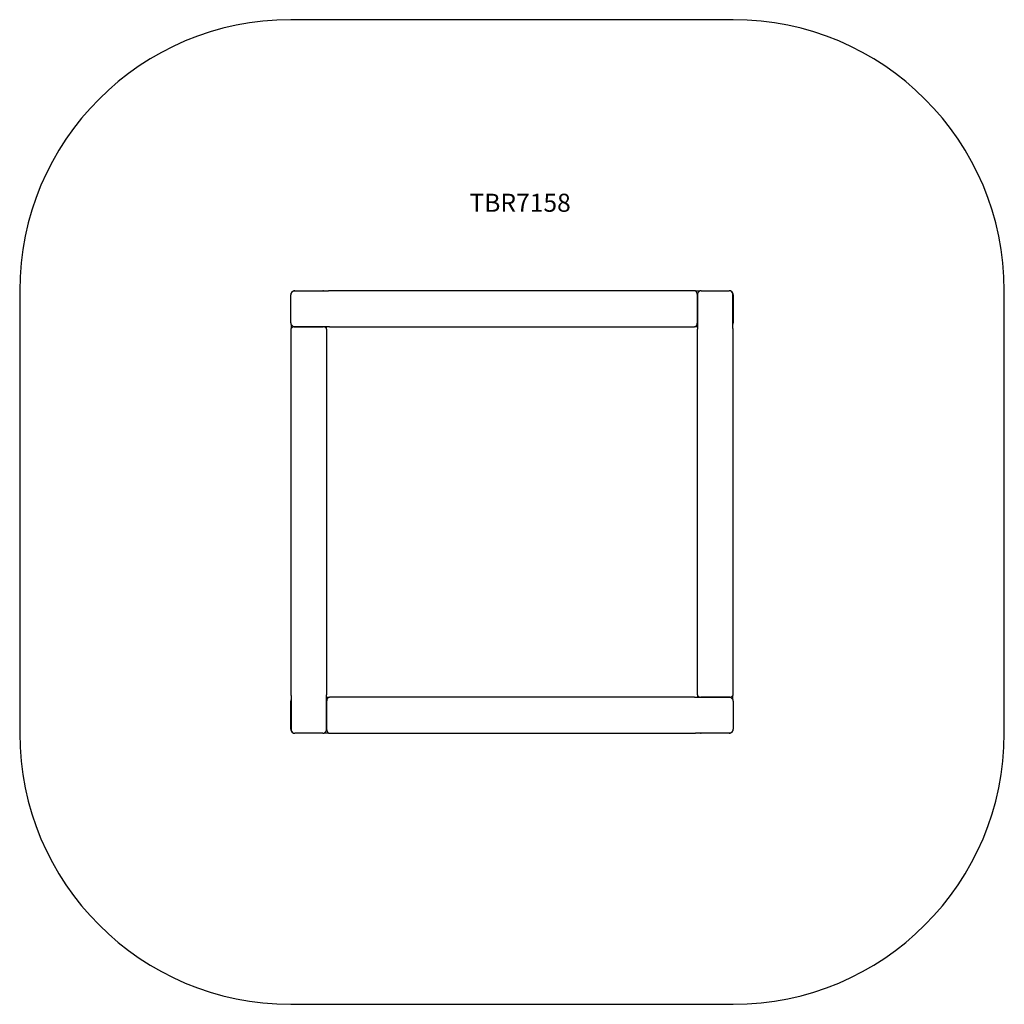
# Model space of a CAD drawing. Units: inches. Extents: x -9390 to -3940, y 68854 to 74304.
import ezdxf

# ---------------------------------------------------------------- set-up
doc = ezdxf.new("R2010")
doc.units = ezdxf.units.IN
doc.header["$MEASUREMENT"] = 0
doc.linetypes.add('ACAD_ISO02W100', pattern=[15, 12, -3])
for name, color, linetype in [('001 MDP Equipment', 5, 'Continuous'), ('002 MDP Fall Zone', 6, 'ACAD_ISO02W100'), ('004 MDP 1.5m x 1m Grass Mats', 88, 'Continuous'), ('006 MDP Labeling', 250, 'Continuous')]:
    doc.layers.add(name, color=color, linetype=linetype)
doc.styles.get("Standard").update_dxf_attribs({"font": 'arial.ttf'})

# ---------------------------------------------------------------- blocks, each defined once
blk = doc.blocks.new('tbr7158')
at = {"layer": '001 MDP Equipment', "linetype": 'Continuous'}
for p, q in [((-7889.9, 72627), (-7889.9, 72781.9)), ((-7690.9, 72801.9), (-7869.9, 72801.9)), ((-7867.3, 72804.5), (-7712.4, 72804.5)), ((-5659.8, 72804.5), (-7669.9, 72804.5)), ((-5639.9, 72784.5), (-5639.9, 72624.5)), ((-5627.1, 72801.9), (-5638.9, 72801.9)), ((-5637.3, 72784.5), (-5637.3, 72605.5)), ((-5617.3, 72804.5), (-5462.4, 72804.5)), ((-5442.4, 72605.5), (-5442.4, 72784.5)), ((-5439.9, 72781.9), (-5439.9, 72627)), ((-7887.3, 72617.3), (-7887.3, 72605.5)), ((-7869.9, 72607), (-7690.9, 72607)), ((-7869.9, 72604.5), (-7709.9, 72604.5)), ((-7692.4, 72605.5), (-7692.4, 72607)), ((-7669.9, 72604.5), (-5659.8, 72604.5)), ((-5638.9, 72607), (-5637.3, 72607)), ((-7889.9, 72584.5), (-7889.9, 70574.4)), ((-7689.9, 70574.4), (-7689.9, 72584.5)), ((-5639.9, 72584.5), (-5639.9, 70574.4)), ((-5439.9, 70574.4), (-5439.9, 72584.5)), ((-7889.9, 70377), (-7889.9, 70531.9)), ((-7887.3, 70553.5), (-7887.3, 70374.5)), ((-7692.4, 70374.5), (-7692.4, 70553.5)), ((-7690.9, 70551.9), (-7692.4, 70551.9)), ((-7689.9, 70374.5), (-7689.9, 70534.5)), ((-5659.8, 70554.5), (-7669.9, 70554.5)), ((-5459.9, 70551.9), (-5638.9, 70551.9)), ((-5637.3, 70553.5), (-5637.3, 70551.9)), ((-5459.9, 70554.5), (-5619.9, 70554.5)), ((-5442.4, 70541.7), (-5442.4, 70553.5)), ((-5439.9, 70531.9), (-5439.9, 70377)), ((-7712.4, 70354.5), (-7867.3, 70354.5)), ((-7702.7, 70357), (-7690.9, 70357)), ((-7669.9, 70354.5), (-5659.8, 70354.5)), ((-5638.9, 70357), (-5459.9, 70357)), ((-5462.4, 70354.5), (-5617.3, 70354.5))]:
    blk.add_line(p, q, dxfattribs=at)
for centre, start, end in [((-7869.9, 72781.9), 90, 180), ((-7867.3, 72784.5), 90, 140.1529), ((-7712.4, 72784.5), 60.8072, 90), ((-5659.9, 72784.5), 0.0008, 51.8085), ((-5617.3, 72784.5), 90, 180), ((-5462.4, 72784.5), 0, 90), ((-5459.9, 72781.9), 0, 50.1529), ((-7869.9, 72627), 180, 270), ((-7869.9, 72584.5), 90.0008, 142.0834), ((-7709.9, 72584.5), 37.898, 89.9992), ((-5659.9, 72624.5), 307.898, 359.9992), ((-5459.9, 72627), 330.8072, 0), ((-7869.9, 70531.9), 150.8072, 180), ((-7669.9, 70534.5), 127.898, 179.9992), ((-5619.9, 70574.5), 217.898, 269.9992), ((-5459.9, 70574.5), 270.0008, 322.0834), ((-5459.9, 70531.9), 0, 90), ((-7869.9, 70377), 180, 230.1529), ((-7867.3, 70374.5), 180, 270), ((-7712.4, 70374.5), 270, 0), ((-7669.9, 70374.5), 180.0008, 232.0834), ((-5462.4, 70374.5), 270, 320.1529), ((-5459.9, 70377), 270, 0), ((-5617.3, 70374.5), 240.8072, 270)]:
    blk.add_arc(centre, 20, start, end, dxfattribs=at)
for points, knots in [([(-7669.9, 72804.5), (-7670.2, 72804.5), (-7670.9, 72804.5), (-7671.8, 72804.4), (-7672.6, 72804.3), (-7673.3, 72804.2), (-7673.8, 72804.1), (-7674.3, 72804), (-7675.1, 72803.8), (-7675.9, 72803.7), (-7677, 72803.4), (-7678.4, 72803.2), (-7679.9, 72802.9), (-7681.5, 72802.6), (-7683.3, 72802.4), (-7685.2, 72802.2), (-7687.1, 72802), (-7689, 72801.9), (-7690.3, 72801.9), (-7690.9, 72801.9)], [0, 0, 0, 0, 0.0314814, 0.0659084, 0.0942835, 0.1212079, 0.1509414, 0.1880178, 0.2423288, 0.3382196, 0.42638, 0.5084088, 0.5921614, 0.6651234, 0.7397517, 0.8114898, 0.8795281, 0.9437116, 1, 1, 1, 1]), ([(-5638.9, 72801.9), (-5639.4, 72801.9), (-5640.5, 72801.9), (-5642.3, 72802), (-5644.2, 72802.1), (-5646, 72802.3), (-5647.8, 72802.6), (-5649.5, 72802.8), (-5651.1, 72803.1), (-5652.5, 72803.4), (-5653.7, 72803.6), (-5654.6, 72803.8), (-5655.4, 72804), (-5656, 72804.1), (-5656.6, 72804.2), (-5657.3, 72804.3), (-5658.3, 72804.4), (-5659.2, 72804.5), (-5659.7, 72804.5), (-5659.8, 72804.5)], [0, 0, 0, 0, 0.0487596, 0.1109924, 0.1738451, 0.2427886, 0.3150916, 0.3910762, 0.4704921, 0.558718, 0.6468927, 0.7438812, 0.8084458, 0.8539638, 0.8846618, 0.9145036, 0.946522, 0.987581, 1, 1, 1, 1]), ([(-7887.3, 72605.5), (-7887.3, 72605), (-7887.3, 72603.8), (-7887.4, 72602), (-7887.5, 72600.2), (-7887.7, 72598.3), (-7888, 72596.6), (-7888.2, 72594.9), (-7888.5, 72593.3), (-7888.8, 72591.9), (-7889, 72590.6), (-7889.2, 72589.7), (-7889.4, 72588.9), (-7889.5, 72588.3), (-7889.6, 72587.8), (-7889.7, 72587.1), (-7889.8, 72586.1), (-7889.9, 72585.2), (-7889.9, 72584.7), (-7889.9, 72584.5)], [0, 0, 0, 0, 0.048613, 0.111036, 0.174479, 0.241809, 0.313468, 0.387101, 0.46941, 0.555096, 0.646513, 0.744111, 0.812138, 0.852643, 0.882319, 0.911628, 0.942916, 0.983124, 1, 1, 1, 1]), ([(-7689.9, 72584.5), (-7689.9, 72584.9), (-7689.9, 72585.6), (-7690, 72586.6), (-7690.1, 72587.4), (-7690.2, 72588), (-7690.3, 72588.5), (-7690.4, 72589), (-7690.5, 72589.8), (-7690.7, 72590.7), (-7691, 72591.9), (-7691.3, 72593.4), (-7691.5, 72594.9), (-7691.8, 72596.6), (-7692, 72598.4), (-7692.2, 72600.2), (-7692.3, 72602.1), (-7692.4, 72603.8), (-7692.4, 72605), (-7692.4, 72605.5)], [0, 0, 0, 0, 0.040242, 0.073082, 0.10067, 0.127689, 0.158133, 0.19719, 0.255878, 0.357601, 0.447782, 0.53095, 0.615827, 0.68712, 0.760461, 0.830566, 0.890337, 0.9528, 1, 1, 1, 1]), ([(-7690.9, 72607), (-7690.2, 72607), (-7689, 72607), (-7687.1, 72606.9), (-7685.2, 72606.8), (-7683.4, 72606.6), (-7681.6, 72606.3), (-7680, 72606.1), (-7678.4, 72605.8), (-7677, 72605.5), (-7675.8, 72605.2), (-7674.9, 72605.1), (-7674.1, 72604.9), (-7673.4, 72604.8), (-7672.7, 72604.7), (-7671.8, 72604.6), (-7670.9, 72604.5), (-7670.2, 72604.5), (-7669.9, 72604.5)], [0, 0, 0, 0, 0.060152, 0.122659, 0.187961, 0.255577, 0.327531, 0.404853, 0.48606, 0.573592, 0.66641, 0.768188, 0.832163, 0.872328, 0.902365, 0.933191, 0.970519, 1, 1, 1, 1]), ([(-5659.8, 72604.5), (-5659.4, 72604.5), (-5658.7, 72604.5), (-5657.7, 72604.6), (-5657, 72604.7), (-5656.4, 72604.8), (-5655.9, 72604.9), (-5655.3, 72605), (-5654.6, 72605.1), (-5653.7, 72605.3), (-5652.4, 72605.6), (-5651, 72605.9), (-5649.4, 72606.1), (-5647.7, 72606.4), (-5645.9, 72606.6), (-5644.1, 72606.8), (-5642.2, 72606.9), (-5640.5, 72607), (-5639.4, 72607), (-5638.9, 72607)], [0, 0, 0, 0, 0.039769, 0.072624, 0.100226, 0.127258, 0.157718, 0.196793, 0.255511, 0.357284, 0.447509, 0.530719, 0.615637, 0.686965, 0.760343, 0.830483, 0.890283, 0.952776, 1, 1, 1, 1]), ([(-5637.3, 72605.5), (-5637.3, 72604.8), (-5637.3, 72603.6), (-5637.4, 72601.7), (-5637.6, 72599.8), (-5637.8, 72598), (-5638, 72596.2), (-5638.3, 72594.6), (-5638.5, 72593), (-5638.8, 72591.6), (-5639.1, 72590.4), (-5639.3, 72589.5), (-5639.4, 72588.7), (-5639.6, 72588), (-5639.7, 72587.3), (-5639.8, 72586.4), (-5639.9, 72585.4), (-5639.9, 72584.8), (-5639.9, 72584.5)], [0, 0, 0, 0, 0.05971, 0.122787, 0.187433, 0.254085, 0.327906, 0.403894, 0.485189, 0.572534, 0.665009, 0.761393, 0.830854, 0.874872, 0.904326, 0.934868, 0.972366, 1, 1, 1, 1]), ([(-5439.9, 72584.5), (-5439.9, 72584.7), (-5439.9, 72585.3), (-5439.9, 72586.2), (-5440, 72587), (-5440.1, 72587.7), (-5440.2, 72588.2), (-5440.3, 72588.7), (-5440.4, 72589.3), (-5440.6, 72590.1), (-5440.8, 72591.2), (-5441.1, 72592.5), (-5441.4, 72594.1), (-5441.7, 72595.7), (-5441.9, 72597.5), (-5442.1, 72599.3), (-5442.3, 72601.2), (-5442.4, 72603.2), (-5442.4, 72604.6), (-5442.4, 72605.4), (-5442.4, 72605.5)], [0, 0, 0, 0, 0.022123, 0.058763, 0.088065, 0.114388, 0.142453, 0.175785, 0.222017, 0.301091, 0.397407, 0.485477, 0.571577, 0.653054, 0.722277, 0.793911, 0.861843, 0.927781, 0.990154, 1, 1, 1, 1]), ([(-7889.9, 70574.4), (-7889.9, 70574.2), (-7889.9, 70573.6), (-7889.8, 70572.7), (-7889.7, 70571.9), (-7889.6, 70571.2), (-7889.5, 70570.7), (-7889.4, 70570.2), (-7889.3, 70569.6), (-7889.1, 70568.8), (-7888.9, 70567.7), (-7888.6, 70566.4), (-7888.4, 70564.9), (-7888.1, 70563.2), (-7887.8, 70561.5), (-7887.6, 70559.7), (-7887.5, 70557.7), (-7887.4, 70555.7), (-7887.3, 70554.3), (-7887.3, 70553.6), (-7887.3, 70553.5)], [0, 0, 0, 0, 0.021933, 0.05858, 0.087888, 0.114216, 0.142286, 0.175625, 0.221866, 0.300956, 0.39729, 0.485377, 0.571493, 0.652986, 0.722223, 0.793871, 0.861816, 0.927767, 0.990152, 1, 1, 1, 1]), ([(-7692.4, 70553.5), (-7692.4, 70554.1), (-7692.4, 70555.4), (-7692.3, 70557.3), (-7692.2, 70559.1), (-7692, 70560.9), (-7691.7, 70562.7), (-7691.5, 70564.4), (-7691.2, 70565.9), (-7690.9, 70567.3), (-7690.7, 70568.5), (-7690.5, 70569.4), (-7690.3, 70570.2), (-7690.2, 70570.9), (-7690.1, 70571.7), (-7690, 70572.5), (-7689.9, 70573.5), (-7689.9, 70574.2), (-7689.9, 70574.4)], [0, 0, 0, 0, 0.05971, 0.122787, 0.187433, 0.254085, 0.327906, 0.403894, 0.485189, 0.572534, 0.665009, 0.761393, 0.830854, 0.874872, 0.904326, 0.934868, 0.972366, 1, 1, 1, 1]), ([(-7669.9, 70554.5), (-7670.3, 70554.5), (-7671, 70554.4), (-7672, 70554.4), (-7672.8, 70554.3), (-7673.4, 70554.2), (-7673.9, 70554.1), (-7674.4, 70554), (-7675.2, 70553.8), (-7676.1, 70553.6), (-7677.3, 70553.4), (-7678.8, 70553.1), (-7680.3, 70552.8), (-7682, 70552.5), (-7683.8, 70552.3), (-7685.6, 70552.1), (-7687.5, 70552), (-7689.2, 70551.9), (-7690.4, 70551.9), (-7690.9, 70551.9)], [0, 0, 0, 0, 0.040242, 0.073082, 0.10067, 0.127689, 0.158133, 0.19719, 0.255878, 0.357601, 0.447782, 0.53095, 0.615827, 0.68712, 0.760461, 0.830566, 0.890337, 0.9528, 1, 1, 1, 1]), ([(-5638.9, 70551.9), (-5639.5, 70551.9), (-5640.8, 70551.9), (-5642.7, 70552), (-5644.5, 70552.2), (-5646.3, 70552.4), (-5648.1, 70552.6), (-5649.8, 70552.9), (-5651.3, 70553.1), (-5652.7, 70553.4), (-5653.9, 70553.7), (-5654.8, 70553.9), (-5655.6, 70554), (-5656.3, 70554.2), (-5657.1, 70554.3), (-5658, 70554.4), (-5658.9, 70554.5), (-5659.6, 70554.5), (-5659.8, 70554.5)], [0, 0, 0, 0, 0.05971, 0.122787, 0.187433, 0.254085, 0.327906, 0.403894, 0.485189, 0.572534, 0.665009, 0.761393, 0.830854, 0.874872, 0.904326, 0.934868, 0.972366, 1, 1, 1, 1]), ([(-5639.9, 70574.4), (-5639.9, 70574), (-5639.9, 70573.3), (-5639.8, 70572.3), (-5639.7, 70571.6), (-5639.6, 70571), (-5639.5, 70570.4), (-5639.4, 70569.9), (-5639.2, 70569.2), (-5639, 70568.3), (-5638.8, 70567), (-5638.5, 70565.6), (-5638.2, 70564), (-5638, 70562.3), (-5637.7, 70560.5), (-5637.5, 70558.7), (-5637.4, 70556.8), (-5637.3, 70555.1), (-5637.3, 70554), (-5637.3, 70553.5)], [0, 0, 0, 0, 0.040242, 0.073082, 0.10067, 0.127689, 0.158133, 0.19719, 0.255878, 0.357601, 0.447782, 0.53095, 0.615827, 0.68712, 0.760461, 0.830566, 0.890337, 0.9528, 1, 1, 1, 1]), ([(-5442.4, 70553.5), (-5442.4, 70554), (-5442.4, 70555.1), (-5442.3, 70556.9), (-5442.2, 70558.8), (-5442, 70560.6), (-5441.8, 70562.4), (-5441.5, 70564), (-5441.2, 70565.6), (-5441, 70567), (-5440.7, 70568.3), (-5440.5, 70569.3), (-5440.3, 70570), (-5440.2, 70570.6), (-5440.1, 70571.2), (-5440, 70571.9), (-5439.9, 70572.8), (-5439.9, 70573.7), (-5439.9, 70574.3), (-5439.9, 70574.4)], [0, 0, 0, 0, 0.0486372, 0.1110915, 0.1745655, 0.2419295, 0.3136237, 0.3872931, 0.4696429, 0.5553724, 0.6468348, 0.7444812, 0.8125416, 0.8530673, 0.8827578, 0.9120811, 0.9433848, 0.9836124, 1, 1, 1, 1]), ([(-7690.9, 70357), (-7690.4, 70357), (-7689.2, 70357), (-7687.4, 70356.9), (-7685.6, 70356.8), (-7683.7, 70356.6), (-7682, 70356.4), (-7680.3, 70356.1), (-7678.7, 70355.8), (-7677.3, 70355.6), (-7676.1, 70355.3), (-7675.1, 70355.1), (-7674.3, 70354.9), (-7673.7, 70354.8), (-7673.2, 70354.7), (-7672.5, 70354.6), (-7671.5, 70354.5), (-7670.7, 70354.5), (-7670.1, 70354.5), (-7669.9, 70354.5)], [0, 0, 0, 0, 0.048613, 0.111036, 0.174479, 0.241809, 0.313468, 0.387101, 0.46941, 0.555096, 0.646513, 0.744111, 0.812138, 0.852643, 0.882319, 0.911628, 0.942916, 0.983124, 1, 1, 1, 1]), ([(-5659.8, 70354.5), (-5659.6, 70354.5), (-5659, 70354.5), (-5658.1, 70354.5), (-5657.3, 70354.6), (-5656.6, 70354.7), (-5656.1, 70354.8), (-5655.6, 70354.9), (-5655, 70355), (-5654.2, 70355.2), (-5653.1, 70355.4), (-5651.8, 70355.7), (-5650.3, 70356), (-5648.6, 70356.3), (-5646.9, 70356.5), (-5645.1, 70356.7), (-5643.1, 70356.9), (-5641.2, 70357), (-5639.7, 70357), (-5639, 70357), (-5638.9, 70357)], [0, 0, 0, 0, 0.0221233, 0.058763, 0.0880651, 0.1143881, 0.1424529, 0.1757849, 0.222017, 0.3010914, 0.3974074, 0.4854773, 0.5715765, 0.6530537, 0.7222766, 0.7939115, 0.8618428, 0.9277814, 0.9901537, 1, 1, 1, 1])]:
    blk.add_open_spline(points, degree=3, knots=knots, dxfattribs=at)
at = {"layer": '002 MDP Fall Zone', "linetype": 'Continuous', "lineweight": -2}
for p, q in [((-5439.9, 74304.5), (-7889.9, 74304.5)), ((-9389.9, 72804.5), (-9389.9, 70354.5)), ((-3939.9, 70354.5), (-3939.9, 72804.5)), ((-7889.9, 68854.5), (-5439.9, 68854.5))]:
    blk.add_line(p, q, dxfattribs=at)
for centre, start, end in [((-7889.9, 72804.5), 90, 180), ((-5439.9, 72804.5), 0, 90), ((-7889.9, 70354.5), 180, 270), ((-5439.9, 70354.5), 270, 0)]:
    blk.add_arc(centre, 1500, start, end, dxfattribs=at)
at = {"layer": '006 MDP Labeling', "insert": (-6900.4, 73341.2), "char_height": 100, "attachment_point": 1}
blk.add_mtext_dynamic_manual_height_columns('TBR7158', width=9665.004, gutter_width=1, heights=[0], dxfattribs=at)

msp = doc.modelspace()

# ---------------------------------------------------------------- block references
at = {"layer": '004 MDP 1.5m x 1m Grass Mats'}
msp.add_blockref('tbr7158', (0, 0), dxfattribs=at)

doc.saveas('drawing.dxf')
